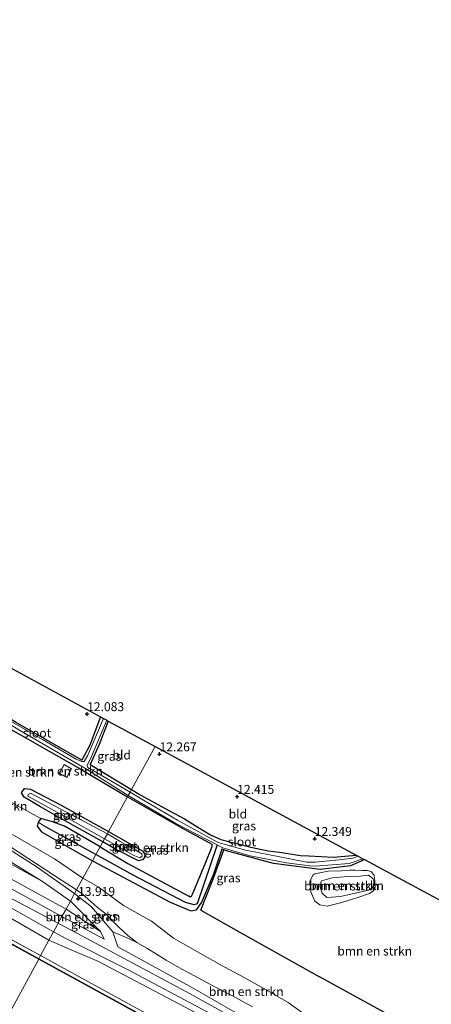
# Model space of a CAD drawing. Units: metres. Extents: x 139997 to 150010, y 389251 to 393751.
# Drawn here: x 141307 to 141422, y 390349 to 390625 of the extents above; entities that cross this region are included whole.
import ezdxf
from ezdxf.enums import TextEntityAlignment as Align

# ---------------------------------------------------------------- set-up
doc = ezdxf.new("R2010")
doc.units = ezdxf.units.M
doc.layers.get('0').update_dxf_attribs({"lineweight": 25})
for name, color, linetype, lineweight in [('B-ME-GR-BOMENSTRUIKEN-GV-B6', 93, 'Continuous', 18), ('B-ME-GW-HOOGTEPUNT-S-B1', 10, 'Continuous', 25), ('B-ME-GW-INSTEEKWATERGANG-L-B1', 10, 'Continuous', 25), ('B-ME-GW-KRUINLIJN-L-B1', 93, 'Continuous', 18), ('B-ME-GW-TEENLIJN-L-B1', 93, 'Continuous', 18), ('B-ME-GW-WATERGANG-GREPPEL-L-B1', 10, 'Continuous', 25), ('B-ME-IE-GRASLAND-GV-B6', 93, 'Continuous', 18), ('B-ME-IE-GRONDWERKLIJN-GROND_INGERICHT-GV-B6', 253, 'Continuous', 18), ('B-ME-IE-HULPGEOMETRIE-L-B1', 53, 'Continuous', 18), ('B-ME-IE-TERREINAFSCHEIDING-HAAGRASTER-L-B1', 10, 'Continuous', 25), ('B-ME-KG-KADASTRAAL-DAKRAND-L-B1', 13, 'Continuous', 18), ('B-ME-KG-KADASTRAAL-OPNAMEDTMGRENS-L-B1', 10, 'Continuous', 25), ('B-ME-OB-WATERLIJN-L-B1', 133, 'OB-WATERLIJN', 18), ('B-ME-OG-BEBOUWING-GV-B6', 173, 'Continuous', 18), ('B-ME-OG-WATER-GV-B6', 153, 'Continuous', 18), ('B-ME-VH-VERH_SOORT-ONVERHARD-GV-B6', 8, 'Continuous', 18), ('B-ME-VV-KADEMUUR-GV-B6', 10, 'Continuous', 25)]:
    doc.layers.add(name, color=color, linetype=linetype, lineweight=lineweight)
doc.styles.add('NLCS-ISO', font='NLCS-ISO.TTF')
doc.linetypes.add('OB-WATERLIJN', pattern='A,10,[32,NLCS.SHX,S=2,R=0,X=0,Y=0],-12', length=22)

# ---------------------------------------------------------------- blocks, each defined once
blk = doc.blocks.new('hoogtepunt')
for p, q in [((-0.5, 0), (0.5, 0)), ((0, 0.5), (0, -0.5))]:
    blk.add_line(p, q)

msp = doc.modelspace()

# ---------------------------------------------------------------- linework, layer by layer
at = {"layer": 'B-ME-GR-BOMENSTRUIKEN-GV-B6'}
for points in [[(141314.974, 390366.793, 14.995), (141312.619, 390362.491, 12.768), (141287.486, 390376.195, 12.883), (141275.1, 390382.949, 12.94), (141239.293, 390402.32, 12.924), (141201.961, 390422.522, 12.916), (141158.414, 390446.262, 12.932), (141129.248, 390462.265, 12.92), (141100.012, 390478.32, 12.895)], [(141117.772, 390476.362, 15.233), (141154.191, 390455.364, 15.22), (141193.911, 390434.432, 15.237), (141233.942, 390412.216, 15.22), (141272.051, 390390.752, 15.196), (141290.175, 390381.027, 15.168), (141314.974, 390366.793, 14.995)], [(141298.871, 390429.021, 12.099), (141315.039, 390419.868, 12.534)], [(141327.198, 390389.114, 12.266), (141324.521, 390384.226, 12.227), (141316.544, 390389.636, 12.414), (141295.222, 390401.941, 12.277), (141282.385, 390410.629, 12.223), (141277.123, 390414.369, 12.29), (141275.61, 390417.635, 12.422), (141269.792, 390422.772, 12.65), (141268.882, 390423.055, 12.712), (141269.698, 390424.18, 12.671), (141275.922, 390421.055, 12.61), (141282.203, 390417.573, 13.026), (141285.593, 390415.807, 13.146), (141298.088, 390408.973, 12.695), (141312.68, 390400.993, 12.589), (141311.965, 390399.923, 12.234), (141311.653, 390398.814, 12.189), (141312.85, 390397.287, 12.189), (141318.085, 390394.294, 12.168), (141327.198, 390389.114, 12.266)], [(141324.521, 390384.226, 12.227), (141322.738, 390380.969, 14.532), (141318.725, 390383.521, 14.425), (141296.521, 390398.011, 13.247), (141285.942, 390405.308, 12.903), (141277.467, 390411.008, 12.824), (141273.788, 390414.114, 12.771), (141273.777, 390415.415, 12.762), (141271.88, 390419.227, 12.667), (141269.792, 390422.772, 12.65), (141275.61, 390417.635, 12.422), (141277.123, 390414.369, 12.29), (141282.385, 390410.629, 12.223), (141295.222, 390401.941, 12.277), (141316.544, 390389.636, 12.414), (141324.521, 390384.226, 12.227)], [(141315.039, 390419.868, 12.534), (141323.254, 390415.217, 12.132), (141337.045, 390407.096, 12.124), (141331.703, 390397.34, 12.063), (141318.204, 390404.847, 12.283), (141309.74, 390409.233, 12.23), (141308.093, 390409.409, 12.221), (141307.25, 390408.23, 12.221), (141307.971, 390406.954, 12.221), (141312.56, 390404.278, 12.221), (141317.849, 390401.255, 12.221), (141330.109, 390394.429, 12.234), (141329.326, 390393, 12.664), (141319.358, 390398.817, 12.439), (141315.924, 390400.046, 12.81), (141312.68, 390400.993, 12.589), (141298.088, 390408.973, 12.695)], [(141317.874, 390413.666, 12.464), (141319.96, 390412.505, 12.464), (141321.319, 390414.946, 12.472), (141319.233, 390416.107, 12.472), (141317.874, 390413.666, 12.464)], [(141337.045, 390407.096, 12.124), (141348.787, 390400.345, 12.195), (141352.962, 390397.983, 12.216), (141360.092, 390394.141, 12.234), (141360.695, 390393.825, 12.255), (141360.693, 390393.015, 12.304), (141358.758, 390388.131, 12.477), (141355.21, 390379.655, 12.853), (141354.935, 390379.055, 12.85), (141354.698, 390378.909, 12.899), (141354.219, 390379.173, 12.893), (141337.117, 390388.394, 12.649), (141329.326, 390393, 12.664), (141330.109, 390394.429, 12.234), (141333.511, 390392.496, 12.3), (141340.105, 390389.101, 12.135), (141341.19, 390389.364, 12.135), (141341.774, 390390.01, 12.135), (141341.912, 390390.843, 12.135), (141341.3, 390391.848, 12.135), (141335.597, 390395.083, 12.123), (141331.703, 390397.34, 12.063), (141337.045, 390407.096, 12.124)], [(141279.644, 390403.932, 12.957), (141313.191, 390383.262, 14.321), (141287.668, 390397.312, 13.057)], [(141287.668, 390397.312, 13.057), (141313.191, 390383.262, 14.321), (141321.012, 390377.819, 14.649)], [(141321.012, 390377.819, 14.649), (141319.775, 390375.56, 15.27), (141293.176, 390390.033, 15.258)], [(141386.21, 390346.435, 13.818), (141382.1, 390349.284, 13.705), (141375.918, 390352.897, 13.691), (141369.758, 390356.327, 13.569), (141363.14, 390359.91, 13.295), (141357.327, 390363.177, 13.018), (141349.952, 390367.37, 12.93), (141343.775, 390372.132, 12.771), (141335.929, 390376.571, 12.402), (141328.81, 390381.79, 12.335), (141324.521, 390384.226, 12.227), (141327.198, 390389.114, 12.266), (141334.399, 390385.295, 12.431), (141349.025, 390377.511, 12.419), (141354.848, 390375.02, 12.406), (141356.405, 390375.33, 12.406), (141357.74, 390377.181, 12.236), (141361.141, 390385.332, 12.383), (141363.511, 390392.395, 12.274), (141364.033, 390392.199, 12.281), (141361.142, 390384.22, 12.52), (141357.606, 390375.26, 12.867), (141369.018, 390368.752, 13.093), (141390.925, 390356.564, 13.44), (141409.192, 390346.556, 13.328)], [(141403.592, 390389.448, 12.493), (141433.44, 390373.347, 13), (141440.076, 390369.768, 13.108), (141441.789, 390355.329, 13.149), (141443.407, 390340.11, 13.195), (141445.447, 390325.958, 13.259), (141438.62, 390329.829, 13.344), (141418.626, 390341.306, 13.344), (141409.192, 390346.556, 13.328), (141390.925, 390356.564, 13.44), (141369.018, 390368.752, 13.093), (141357.606, 390375.26, 12.867), (141361.142, 390384.22, 12.52), (141364.033, 390392.199, 12.281), (141364.827, 390391.902, 12.291), (141377.978, 390388.359, 12.502), (141391.135, 390386.675, 12.85), (141399.646, 390387.7, 13.238), (141402.429, 390388.893, 12.493), (141403.592, 390389.448, 12.493)], [(141406.479, 390383.518, 13.246), (141406.264, 390385.008, 13.318), (141405.505, 390385.971, 13.352), (141404.426, 390386.35, 13.414), (141402.859, 390386.424, 13.575), (141400.948, 390386.48, 13.595), (141399.416, 390386.503, 13.608), (141397.144, 390386.272, 13.546), (141393.349, 390386.205, 13.538), (141389.675, 390385.47, 13.506), (141389.035, 390385.096, 13.506), (141388.235, 390383.314, 13.503), (141388.505, 390380.363, 13.503), (141389.632, 390377.745, 13.503), (141391.054, 390376.715, 13.501), (141393.138, 390376.365, 13.501), (141397.195, 390377.401, 13.501), (141401.672, 390378.807, 13.491), (141405.013, 390379.975, 13.469), (141406.185, 390380.781, 13.43), (141406.531, 390381.683, 13.375), (141406.479, 390383.518, 13.246)], [(141405.505, 390385.971, 13.352), (141406.264, 390385.008, 13.318), (141406.479, 390383.518, 13.246), (141406.531, 390381.683, 13.375), (141406.185, 390380.781, 13.43), (141405.013, 390379.975, 13.469), (141401.672, 390378.807, 13.491), (141397.195, 390377.401, 13.501), (141393.138, 390376.365, 13.501), (141391.054, 390376.715, 13.501), (141389.632, 390377.745, 13.503), (141388.505, 390380.363, 13.503), (141388.235, 390383.314, 13.503), (141389.035, 390385.096, 13.506), (141389.675, 390385.47, 13.506), (141393.349, 390386.205, 13.538), (141397.144, 390386.272, 13.546), (141399.416, 390386.503, 13.608), (141400.948, 390386.48, 13.595), (141402.859, 390386.424, 13.575), (141404.426, 390386.35, 13.414), (141405.505, 390385.971, 13.352)], [(141391.701, 390380.003, 13.14), (141393.039, 390378.764, 13.14), (141396.815, 390379.076, 13.14), (141404.692, 390380.883, 13.14), (141405.739, 390381.487, 13.14), (141406.167, 390382.192, 13.14), (141406.163, 390382.606, 13.14), (141406.162, 390383.461, 13.14), (141405.959, 390384.123, 13.14), (141404.684, 390385.075, 13.14), (141402.341, 390384.765, 13.14), (141399.018, 390384.692, 13.14), (141394.541, 390384.314, 13.14), (141391.465, 390383.506, 13.14), (141391.015, 390382.025, 13.14), (141391.701, 390380.003, 13.14)], [(141406.163, 390382.606, 13.14), (141406.167, 390382.192, 13.14), (141405.739, 390381.487, 13.14), (141404.692, 390380.883, 13.14), (141396.815, 390379.076, 13.14), (141393.039, 390378.764, 13.14), (141391.701, 390380.003, 13.14), (141391.015, 390382.025, 13.14), (141391.465, 390383.506, 13.14), (141394.541, 390384.314, 13.14), (141399.018, 390384.692, 13.14), (141402.341, 390384.765, 13.14), (141404.684, 390385.075, 13.14), (141405.959, 390384.123, 13.14), (141406.162, 390383.461, 13.14), (141406.163, 390382.606, 13.14)], [(141372.083, 390348.093, 16.105), (141366.335, 390351.332, 16.14), (141360.966, 390354.051, 16.15), (141355.995, 390356.682, 16.054), (141352.313, 390358.728, 16.044), (141347.84, 390361.232, 16.003), (141342.43, 390364.618, 15.96), (141339.676, 390366.149, 15.924), (141337.147, 390368.156, 15.838), (141334.604, 390370.519, 15.528), (141330.997, 390374.171, 15.432), (141328.459, 390376.133, 15.011), (141324.25, 390379.861, 14.624), (141322.738, 390380.969, 14.532), (141324.521, 390384.226, 12.227)], [(141324.521, 390384.226, 12.227), (141328.81, 390381.79, 12.335), (141335.929, 390376.571, 12.402), (141343.775, 390372.132, 12.771), (141349.952, 390367.37, 12.93), (141357.327, 390363.177, 13.018), (141363.14, 390359.91, 13.295), (141369.758, 390356.327, 13.569), (141375.918, 390352.897, 13.691), (141382.1, 390349.284, 13.705), (141386.21, 390346.435, 13.818)], [(141321.012, 390377.819, 14.649), (141329.481, 390369.254, 15.386), (141319.775, 390375.56, 15.27), (141321.012, 390377.819, 14.649)], [(141366.549, 390347.021, 15.719), (141355.481, 390353.396, 15.653), (141334.344, 390364.967, 15.455), (141332.883, 390369.126, 15.534), (141337.092, 390367.39, 15.779), (141339.676, 390366.149, 15.924), (141342.43, 390364.618, 15.96), (141347.84, 390361.232, 16.003), (141352.313, 390358.728, 16.044), (141355.995, 390356.682, 16.054), (141360.966, 390354.051, 16.15), (141366.335, 390351.332, 16.14), (141372.083, 390348.093, 16.105)], [(141423.707, 390301.66, 12.768), (141385.971, 390322.324, 12.768), (141349.976, 390342.034, 12.768), (141312.619, 390362.491, 12.768), (141314.974, 390366.793, 14.995), (141318.56, 390365.211, 15.111), (141328.906, 390360.802, 15.255), (141355.024, 390347.067, 15.464), (141390.801, 390327.757, 15.522), (141423.565, 390309.788, 15.616)]]:
    msp.add_polyline3d(points, dxfattribs=at)
at = {"layer": 'B-ME-GW-INSTEEKWATERGANG-L-B1'}
for points in [[(141329.461, 390429.503, 11.99), (141326.48, 390421.567, 11.925), (141324.22, 390417.345, 11.979), (141305.568, 390428.012, 12.095), (141279.228, 390444.054, 12.385), (141276.352, 390444.844, 12.373), (141274.526, 390444.309, 12.393), (141273.196, 390442.516, 12.397), (141268.793, 390424.898, 12.514), (141268.317, 390424.214, 12.514), (141265.046, 390425.684, 12.717), (141264.97, 390424.839, 12.729), (141268.882, 390423.055, 12.712), (141269.698, 390424.18, 12.671), (141270.984, 390428.909, 12.605), (141273.705, 390438.921, 12.368), (141274.89, 390442.313, 12.198), (141276.572, 390442.776, 12.107), (141298.871, 390429.021, 12.099), (141315.039, 390419.868, 12.534), (141323.254, 390415.217, 12.132), (141337.045, 390407.096, 12.124)], [(141331.564, 390428.359, 12.148), (141329.031, 390421.803, 12.136), (141326.496, 390416.149, 11.954), (141338.146, 390409.108, 11.895)], [(141330.109, 390394.429, 12.234), (141317.849, 390401.255, 12.221), (141312.56, 390404.278, 12.221), (141307.971, 390406.954, 12.221), (141307.25, 390408.23, 12.221), (141308.093, 390409.409, 12.221), (141309.74, 390409.233, 12.23), (141318.204, 390404.847, 12.283), (141331.703, 390397.34, 12.063)], [(141337.045, 390407.096, 12.124), (141348.787, 390400.345, 12.195), (141352.962, 390397.983, 12.216), (141360.092, 390394.141, 12.234), (141360.695, 390393.825, 12.255), (141360.693, 390393.015, 12.304), (141358.758, 390388.131, 12.477), (141355.21, 390379.655, 12.853), (141354.935, 390379.055, 12.85), (141354.698, 390378.909, 12.899), (141354.219, 390379.173, 12.893)], [(141338.146, 390409.108, 11.895), (141340.751, 390407.562, 11.881), (141347.601, 390403.799, 11.965), (141353.003, 390400.852, 12.018), (141356.744, 390398.593, 12.126), (141360.371, 390396.387, 12.138), (141363.274, 390395.058, 12.187), (141371.631, 390392.939, 12.224), (141376.56, 390391.952, 12.351), (141379.726, 390391.547, 12.383), (141385.63, 390390.604, 12.41)], [(141329.326, 390393, 12.664), (141319.358, 390398.817, 12.439), (141315.924, 390400.046, 12.81), (141312.68, 390400.993, 12.589), (141311.965, 390399.923, 12.234), (141311.653, 390398.814, 12.189), (141312.85, 390397.287, 12.189), (141318.085, 390394.294, 12.168), (141327.198, 390389.114, 12.266)], [(141331.703, 390397.34, 12.063), (141335.597, 390395.083, 12.123), (141341.3, 390391.848, 12.135), (141341.912, 390390.843, 12.135), (141341.774, 390390.01, 12.135), (141341.19, 390389.364, 12.135), (141340.105, 390389.101, 12.135), (141333.511, 390392.496, 12.3), (141330.109, 390394.429, 12.234)], [(141329.326, 390393, 12.664), (141337.117, 390388.394, 12.649), (141354.219, 390379.173, 12.893)], [(141403.592, 390389.448, 12.493), (141402.429, 390388.893, 12.493), (141399.646, 390387.7, 13.238), (141391.135, 390386.675, 12.85), (141377.978, 390388.359, 12.502), (141364.827, 390391.902, 12.291), (141364.033, 390392.199, 12.281), (141363.511, 390392.395, 12.274), (141361.141, 390385.332, 12.383), (141357.74, 390377.181, 12.236)], [(141385.63, 390390.604, 12.41), (141387.982, 390390.49, 12.334), (141394.873, 390390.117, 12.467), (141401.284, 390390.692, 12.494)], [(141327.198, 390389.114, 12.266), (141334.399, 390385.295, 12.431), (141349.025, 390377.511, 12.419), (141354.848, 390375.02, 12.406), (141356.405, 390375.33, 12.406), (141357.74, 390377.181, 12.236)]]:
    msp.add_polyline3d(points, dxfattribs=at)
at = {"layer": 'B-ME-GW-KRUINLIJN-L-B1'}
for p, q in [((141290.175, 390381.027, 15.168), (141314.974, 390366.793, 14.995)), ((141329.481, 390369.254, 15.386), (141319.775, 390375.56, 15.27))]:
    msp.add_line(p, q, dxfattribs=at)
for points in [[(140842.646, 390625.272, 13.343), (140882.598, 390603.6, 13.364), (140925.972, 390584.801, 14.61), (140960.603, 390567.902, 15.228), (140987.052, 390553.309, 15.263), (141011.889, 390539.419, 15.388), (141043.466, 390521.497, 15.266), (141072.083, 390505.726, 15.312), (141109.991, 390485.05, 15.374), (141148.406, 390463.813, 15.464), (141176.628, 390448.274, 15.464), (141212.938, 390428.632, 15.388), (141247.704, 390409.34, 15.376), (141287.711, 390387.342, 15.234), (141321.403, 390369.559, 15.403), (141354.628, 390351.737, 15.662), (141393.14, 390330.447, 15.81), (141429.99, 390310.495, 15.81)], [(141319.775, 390375.56, 15.27), (141293.176, 390390.033, 15.258), (141254.227, 390411.011, 15.303), (141233.331, 390423.008, 15.523)], [(141322.738, 390380.969, 14.532), (141318.725, 390383.521, 14.425), (141296.521, 390398.011, 13.247), (141285.942, 390405.308, 12.903), (141277.467, 390411.008, 12.824), (141273.788, 390414.114, 12.771), (141273.777, 390415.415, 12.762), (141271.88, 390419.227, 12.667), (141269.792, 390422.772, 12.65)], [(141406.479, 390383.518, 13.246), (141406.264, 390385.008, 13.318), (141405.505, 390385.971, 13.352), (141404.426, 390386.35, 13.414), (141402.859, 390386.424, 13.575), (141400.948, 390386.48, 13.595), (141399.416, 390386.503, 13.608), (141397.144, 390386.272, 13.546), (141393.349, 390386.205, 13.538), (141389.675, 390385.47, 13.506), (141389.035, 390385.096, 13.506), (141388.235, 390383.314, 13.503), (141388.505, 390380.363, 13.503), (141389.632, 390377.745, 13.503), (141391.054, 390376.715, 13.501), (141393.138, 390376.365, 13.501), (141397.195, 390377.401, 13.501), (141401.672, 390378.807, 13.491), (141405.013, 390379.975, 13.469), (141406.185, 390380.781, 13.43), (141406.531, 390381.683, 13.375), (141406.479, 390383.518, 13.246)], [(141372.083, 390348.093, 16.105), (141366.335, 390351.332, 16.14), (141360.966, 390354.051, 16.15), (141355.995, 390356.682, 16.054), (141352.313, 390358.728, 16.044), (141347.84, 390361.232, 16.003), (141342.43, 390364.618, 15.96), (141339.676, 390366.149, 15.924), (141337.147, 390368.156, 15.838), (141334.604, 390370.519, 15.528), (141330.997, 390374.171, 15.432), (141328.459, 390376.133, 15.011), (141324.25, 390379.861, 14.624), (141322.738, 390380.969, 14.532)], [(141314.974, 390366.793, 14.995), (141318.56, 390365.211, 15.111), (141328.906, 390360.802, 15.255), (141355.024, 390347.067, 15.464), (141390.801, 390327.757, 15.522), (141423.565, 390309.788, 15.616), (141456.492, 390291.973, 15.587), (141489.031, 390273.79, 15.538), (141520.649, 390257.075, 15.571), (141555.886, 390237.761, 15.579), (141594.175, 390216.406, 15.44), (141619.015, 390203.281, 15.546), (141624.775, 390199.868, 15.528)]]:
    msp.add_polyline3d(points, dxfattribs=at)
at = {"layer": 'B-ME-GW-TEENLIJN-L-B1'}
msp.add_line((141287.486, 390376.195, 12.883), (141312.619, 390362.491, 12.768), dxfattribs=at)
for points in [[(141313.191, 390383.262, 14.321), (141287.668, 390397.312, 13.057), (141266.378, 390409.334, 12.754), (141243.522, 390422.594, 12.727), (141224.721, 390435.805, 12.771), (141213.192, 390442.978, 12.692), (141195.46, 390453.929, 12.746), (141177.692, 390464.164, 12.75), (141157.208, 390478.265, 12.803), (141152.89, 390481.162, 12.816), (141149.789, 390484.516, 12.87)], [(141324.521, 390384.226, 12.227), (141316.544, 390389.636, 12.414), (141295.222, 390401.941, 12.277), (141282.385, 390410.629, 12.223), (141277.123, 390414.369, 12.29), (141275.61, 390417.635, 12.422), (141269.792, 390422.772, 12.65)], [(141406.163, 390382.606, 13.14), (141406.167, 390382.192, 13.14), (141405.739, 390381.487, 13.14), (141404.692, 390380.883, 13.14), (141396.815, 390379.076, 13.14), (141393.039, 390378.764, 13.14), (141391.701, 390380.003, 13.14), (141391.015, 390382.025, 13.14), (141391.465, 390383.506, 13.14), (141394.541, 390384.314, 13.14), (141399.018, 390384.692, 13.14), (141402.341, 390384.765, 13.14), (141404.684, 390385.075, 13.14), (141405.959, 390384.123, 13.14), (141406.162, 390383.461, 13.14), (141406.163, 390382.606, 13.14)], [(141324.521, 390384.226, 12.227), (141328.81, 390381.79, 12.335), (141335.929, 390376.571, 12.402), (141343.775, 390372.132, 12.771), (141349.952, 390367.37, 12.93), (141357.327, 390363.177, 13.018), (141363.14, 390359.91, 13.295), (141369.758, 390356.327, 13.569), (141375.918, 390352.897, 13.691), (141382.1, 390349.284, 13.705), (141386.21, 390346.435, 13.818), (141391.14, 390342.801, 14.189), (141397.299, 390338.534, 14.491), (141404.615, 390333.149, 15.065), (141412.362, 390327.746, 15.528), (141419.517, 390322.476, 15.926)], [(141312.619, 390362.491, 12.768), (141349.976, 390342.034, 12.768), (141385.971, 390322.324, 12.768), (141423.707, 390301.66, 12.768), (141456.006, 390283.974, 12.768), (141458.014, 390282.874, 12.768), (141469.362, 390276.66, 12.768), (141478.291, 390271.77, 12.768), (141481.806, 390269.846, 12.768), (141490.148, 390265.278, 12.768), (141510.875, 390253.928, 12.768), (141522.883, 390247.352, 12.768), (141550.035, 390232.484, 12.768), (141552.12, 390231.277, 12.895)]]:
    msp.add_polyline3d(points, dxfattribs=at)
at = {"layer": 'B-ME-GW-WATERGANG-GREPPEL-L-B1'}
for p, q in [((141328.153, 390390.859, 12.111), (141314.209, 390398.544, 12.041)), ((141362.177, 390393.617, 11.375), (141356.613, 390377.057, 11.827))]:
    msp.add_line(p, q, dxfattribs=at)
msp.add_polyline3d([(141356.613, 390377.057, 11.827), (141355.769, 390376.724, 12.165), (141353.317, 390377.394, 12.242), (141338.609, 390385.061, 12.172), (141328.153, 390390.859, 12.111)], dxfattribs=at)
at = {"layer": 'B-ME-IE-GRASLAND-GV-B6'}
for points in [[(141312.619, 390362.491, 12.768), (141312.131, 390361.6, 12.891), (141287.003, 390375.329, 12.892), (141277.278, 390380.642, 12.893), (141205.497, 390419.782, 12.893), (141169.088, 390439.802, 12.893), (141103.344, 390475.571, 12.893), (141030.781, 390515.335, 12.893), (140977.166, 390544.696, 12.893), (140977.564, 390545.411, 12.962), (140987.05, 390540.225, 12.969), (141027.759, 390517.941, 12.965), (141066.533, 390496.605, 12.891), (141100.012, 390478.32, 12.895), (141129.248, 390462.265, 12.92), (141158.414, 390446.262, 12.932), (141201.961, 390422.522, 12.916), (141239.293, 390402.32, 12.924), (141275.1, 390382.949, 12.94), (141287.486, 390376.195, 12.883), (141312.619, 390362.491, 12.768)], [(141316.275, 390369.168, 15.263), (141314.974, 390366.793, 14.995), (141290.175, 390381.027, 15.168), (141272.051, 390390.752, 15.196), (141233.942, 390412.216, 15.22), (141193.911, 390434.432, 15.237), (141154.191, 390455.364, 15.22), (141117.772, 390476.362, 15.233), (141082.51, 390496.004, 15.254), (141045.362, 390515.676, 15.241), (141010.348, 390534.146, 15.158), (141000.862, 390539.029, 15.116), (141001.597, 390542.817, 15.32), (141031.177, 390526.272, 15.303), (141066.754, 390506.411, 15.324), (141102.944, 390486.698, 15.332), (141139.185, 390466.735, 15.299), (141175.795, 390446.693, 15.374), (141212.019, 390426.981, 15.316), (141247.459, 390407.572, 15.316), (141284.415, 390387.096, 15.249), (141291.374, 390383.18, 15.252), (141316.275, 390369.168, 15.263)], [(141337.254, 390407.478, 11.153), (141337.045, 390407.096, 12.124), (141323.254, 390415.217, 12.132), (141315.039, 390419.868, 12.534), (141298.871, 390429.021, 12.099), (141276.572, 390442.776, 12.107), (141274.89, 390442.313, 12.198), (141273.705, 390438.921, 12.368), (141270.984, 390428.909, 12.605), (141269.698, 390424.18, 12.671), (141268.882, 390423.055, 12.712), (141264.97, 390424.839, 12.729), (141265.428, 390425.082, 11.8), (141268.783, 390423.542, 11.735), (141268.891, 390423.505, 11.73), (141269.572, 390424.797, 11.727), (141273.915, 390441.038, 11.606), (141274.626, 390442.512, 11.589), (141275.967, 390443.25, 11.506), (141279.011, 390442.846, 11.153), (141278.871, 390442.431, 11.153), (141307.6, 390425.253, 11.153), (141325.068, 390415.118, 11.153), (141337.254, 390407.478, 11.153)], [(141330.273, 390429.062, 11.153), (141325.864, 390418.797, 11.153), (141324.857, 390417.005, 11.153), (141324.177, 390416.961, 11.153), (141322.623, 390417.636, 11.153), (141313.163, 390423.187, 11.153), (141300.28, 390430.538, 11.153)], [(141305.568, 390428.012, 12.095), (141324.22, 390417.345, 11.979), (141326.48, 390421.567, 11.925), (141329.461, 390429.503, 11.99), (141330.273, 390429.062, 11.153)], [(141331.564, 390428.359, 12.148), (141329.031, 390421.803, 12.136), (141326.496, 390416.149, 11.954), (141338.146, 390409.108, 11.895), (141337.733, 390408.355, 11.153), (141330.114, 390412.83, 11.153), (141325.862, 390415.325, 11.153), (141325.718, 390415.842, 11.153), (141326.892, 390418.41, 11.153), (141331.187, 390428.564, 11.153), (141331.564, 390428.359, 12.148)], [(141322.738, 390380.969, 14.532), (141322.148, 390379.892, 14.563), (141311.407, 390387.533, 14.097), (141281.21, 390406.685, 12.932), (141272.456, 390412.796, 12.895), (141268.307, 390416.942, 12.87), (141265.105, 390422.306, 12.829), (141264.338, 390424.942, 12.798), (141264.72, 390426.407, 12.702), (141265.046, 390425.684, 12.717), (141264.97, 390424.839, 12.729), (141268.882, 390423.055, 12.712), (141269.792, 390422.772, 12.65), (141271.88, 390419.227, 12.667), (141273.777, 390415.415, 12.762), (141273.788, 390414.114, 12.771), (141277.467, 390411.008, 12.824), (141285.942, 390405.308, 12.903), (141296.521, 390398.011, 13.247), (141318.725, 390383.521, 14.425), (141322.738, 390380.969, 14.532)], [(141319.775, 390375.56, 15.27), (141318.614, 390373.439, 15.223), (141293.59, 390387.161, 15.392), (141285.785, 390391.96, 15.37), (141268.609, 390400.42, 15.428), (141235.417, 390418.915, 15.432), (141233.331, 390423.008, 15.523), (141254.227, 390411.011, 15.303), (141293.176, 390390.033, 15.258), (141319.775, 390375.56, 15.27)], [(141331.703, 390397.34, 12.063), (141331.368, 390396.729, 11.866), (141309.797, 390408.063, 11.823), (141309.103, 390407.712, 11.819), (141309.036, 390407.238, 11.819), (141321.149, 390400.633, 11.819), (141330.595, 390395.317, 11.868), (141330.109, 390394.429, 12.234), (141317.849, 390401.255, 12.221), (141312.56, 390404.278, 12.221), (141307.971, 390406.954, 12.221), (141307.25, 390408.23, 12.221), (141308.093, 390409.409, 12.221), (141309.74, 390409.233, 12.23), (141318.204, 390404.847, 12.283), (141331.703, 390397.34, 12.063)], [(141337.254, 390407.478, 11.153), (141350.6, 390399.632, 11.153), (141362.177, 390393.617, 11.375), (141356.613, 390377.057, 11.827), (141355.769, 390376.724, 12.165), (141353.317, 390377.394, 12.242), (141338.609, 390385.061, 12.172), (141328.153, 390390.859, 12.111), (141329.326, 390393, 12.664), (141337.117, 390388.394, 12.649), (141354.219, 390379.173, 12.893), (141354.698, 390378.909, 12.899), (141354.935, 390379.055, 12.85), (141355.21, 390379.655, 12.853), (141358.758, 390388.131, 12.477), (141360.693, 390393.015, 12.304), (141360.695, 390393.825, 12.255), (141360.092, 390394.141, 12.234), (141352.962, 390397.983, 12.216), (141348.787, 390400.345, 12.195), (141337.045, 390407.096, 12.124), (141337.254, 390407.478, 11.153)], [(141338.146, 390409.108, 11.895), (141340.751, 390407.562, 11.881), (141347.601, 390403.799, 11.965), (141353.003, 390400.852, 12.018), (141356.744, 390398.593, 12.126), (141360.371, 390396.387, 12.138), (141363.274, 390395.058, 12.187), (141371.631, 390392.939, 12.224), (141376.56, 390391.952, 12.351), (141379.726, 390391.547, 12.383), (141385.63, 390390.604, 12.41), (141387.982, 390390.49, 12.334), (141394.873, 390390.117, 12.467), (141401.284, 390390.692, 12.494), (141401.763, 390390.434, 11.786), (141400.27, 390389.888, 11.786), (141396.481, 390389.343, 11.786), (141389.814, 390388.772, 11.786), (141387.331, 390388.69, 11.786), (141380.258, 390390.121, 11.786), (141370.123, 390392.072, 11.757), (141362.458, 390394.291, 11.375), (141351.102, 390400.524, 11.153), (141341.491, 390406.11, 11.153), (141337.733, 390408.355, 11.153), (141338.146, 390409.108, 11.895)], [(141329.326, 390393, 12.664), (141328.153, 390390.859, 12.111), (141314.209, 390398.544, 12.041), (141311.965, 390399.923, 12.234), (141312.68, 390400.993, 12.589), (141315.924, 390400.046, 12.81), (141319.358, 390398.817, 12.439), (141329.326, 390393, 12.664)], [(141328.153, 390390.859, 12.111), (141327.198, 390389.114, 12.266), (141318.085, 390394.294, 12.168), (141312.85, 390397.287, 12.189), (141311.653, 390398.814, 12.189), (141311.965, 390399.923, 12.234), (141314.209, 390398.544, 12.041), (141328.153, 390390.859, 12.111)], [(141331.703, 390397.34, 12.063), (141335.597, 390395.083, 12.123), (141341.3, 390391.848, 12.135), (141341.912, 390390.843, 12.135), (141341.774, 390390.01, 12.135), (141341.19, 390389.364, 12.135), (141340.105, 390389.101, 12.135), (141333.511, 390392.496, 12.3), (141330.109, 390394.429, 12.234), (141330.595, 390395.317, 11.868), (141333.791, 390393.505, 11.872), (141338.584, 390390.73, 11.872), (141340.467, 390389.933, 11.872), (141341.122, 390390.437, 11.872), (141341.048, 390391.054, 11.872), (141339.495, 390391.993, 11.872), (141334.959, 390394.576, 11.872), (141331.368, 390396.729, 11.866), (141331.703, 390397.34, 12.063)], [(141328.153, 390390.859, 12.111), (141338.609, 390385.061, 12.172), (141353.317, 390377.394, 12.242), (141355.769, 390376.724, 12.165), (141356.613, 390377.057, 11.827), (141362.177, 390393.617, 11.375), (141363.839, 390392.738, 11.375), (141371.504, 390390.519, 11.757), (141381.639, 390388.568, 11.786), (141388.219, 390387.725, 11.786), (141389.72, 390387.593, 11.786), (141399.303, 390388.388, 11.786), (141403.156, 390389.683, 11.786), (141403.592, 390389.448, 12.493), (141402.429, 390388.893, 12.493), (141399.646, 390387.7, 13.238), (141391.135, 390386.675, 12.85), (141377.978, 390388.359, 12.502), (141364.827, 390391.902, 12.291), (141364.033, 390392.199, 12.281), (141363.511, 390392.395, 12.274), (141361.141, 390385.332, 12.383), (141357.74, 390377.181, 12.236), (141356.405, 390375.33, 12.406), (141354.848, 390375.02, 12.406), (141349.025, 390377.511, 12.419), (141334.399, 390385.295, 12.431), (141327.198, 390389.114, 12.266), (141328.153, 390390.859, 12.111)], [(141322.738, 390380.969, 14.532), (141324.25, 390379.861, 14.624), (141328.459, 390376.133, 15.011), (141330.997, 390374.171, 15.432), (141334.604, 390370.519, 15.528), (141337.147, 390368.156, 15.838), (141339.676, 390366.149, 15.924), (141337.092, 390367.39, 15.779), (141332.883, 390369.126, 15.534), (141326.923, 390376.231, 14.92), (141322.148, 390379.892, 14.563), (141322.738, 390380.969, 14.532)], [(141319.775, 390375.56, 15.27), (141329.481, 390369.254, 15.386), (141330.476, 390367.084, 15.419), (141318.614, 390373.439, 15.223), (141319.775, 390375.56, 15.27)], [(141423.565, 390309.788, 15.616), (141390.801, 390327.757, 15.522), (141355.024, 390347.067, 15.464), (141328.906, 390360.802, 15.255), (141318.56, 390365.211, 15.111), (141314.974, 390366.793, 14.995), (141316.275, 390369.168, 15.263), (141319.713, 390367.265, 15.267), (141336.989, 390358.639, 15.378), (141363.457, 390344.516, 15.653), (141397.481, 390325.674, 15.674), (141432.37, 390306.443, 15.653)], [(141433.662, 390295.24, 12.893), (141410.05, 390308.109, 12.893), (141375.48, 390326.767, 12.893), (141334.902, 390349.119, 12.893), (141312.131, 390361.6, 12.891), (141312.619, 390362.491, 12.768)], [(141312.619, 390362.491, 12.768), (141349.976, 390342.034, 12.768), (141385.971, 390322.324, 12.768), (141423.707, 390301.66, 12.768)]]:
    msp.add_polyline3d(points, dxfattribs=at)
at = {"layer": 'B-ME-IE-GRONDWERKLIJN-GROND_INGERICHT-GV-B6'}
for points in [[(141273.722, 390459.821, 12.392), (141329.461, 390429.503, 11.99)], [(141329.461, 390429.503, 11.99), (141326.48, 390421.567, 11.925), (141324.22, 390417.345, 11.979), (141305.568, 390428.012, 12.095)], [(141344.758, 390421.183, 12.4), (141338.146, 390409.108, 11.895), (141326.496, 390416.149, 11.954), (141329.031, 390421.803, 12.136), (141331.564, 390428.359, 12.148), (141344.758, 390421.183, 12.4)], [(141344.758, 390421.183, 12.4), (141401.284, 390390.692, 12.494), (141394.873, 390390.117, 12.467), (141387.982, 390390.49, 12.334), (141385.63, 390390.604, 12.41), (141379.726, 390391.547, 12.383), (141376.56, 390391.952, 12.351), (141371.631, 390392.939, 12.224), (141363.274, 390395.058, 12.187), (141360.371, 390396.387, 12.138), (141356.744, 390398.593, 12.126), (141353.003, 390400.852, 12.018), (141347.601, 390403.799, 11.965), (141340.751, 390407.562, 11.881), (141338.146, 390409.108, 11.895), (141344.758, 390421.183, 12.4)]]:
    msp.add_polyline3d(points, dxfattribs=at)
at = {"layer": 'B-ME-IE-HULPGEOMETRIE-L-B1'}
msp.add_line((141314.209, 390398.544, 12.041), (141311.965, 390399.923, 12.234), dxfattribs=at)
msp.add_polyline3d([(141344.758, 390421.183, 12.4), (141338.146, 390409.108, 11.895), (141337.733, 390408.355, 11.153), (141337.254, 390407.478, 11.153), (141337.045, 390407.096, 12.124), (141331.703, 390397.34, 12.063), (141331.368, 390396.729, 11.866), (141330.595, 390395.317, 11.868), (141330.109, 390394.429, 12.234), (141329.326, 390393, 12.664), (141328.153, 390390.859, 12.111), (141327.198, 390389.114, 12.266), (141324.521, 390384.226, 12.227), (141322.738, 390380.969, 14.532), (141322.148, 390379.892, 14.563), (141321.012, 390377.819, 14.649), (141319.775, 390375.56, 15.27), (141318.614, 390373.439, 15.223), (141316.275, 390369.168, 15.263), (141314.974, 390366.793, 14.995), (141312.619, 390362.491, 12.768), (141312.131, 390361.6, 12.891), (141312.083, 390361.512, 12.498), (141299.915, 390339.291, 12.5)], dxfattribs=at)
at = {"layer": 'B-ME-IE-TERREINAFSCHEIDING-HAAGRASTER-L-B1'}
msp.add_line((141409.192, 390346.556, 13.328), (141390.925, 390356.564, 13.44), dxfattribs=at)
for points in [[(141357.606, 390375.26, 12.867), (141361.142, 390384.22, 12.52), (141364.033, 390392.199, 12.281)], [(141357.606, 390375.26, 12.867), (141369.018, 390368.752, 13.093), (141390.925, 390356.564, 13.44)]]:
    msp.add_polyline3d(points, dxfattribs=at)
at = {"layer": 'B-ME-KG-KADASTRAAL-DAKRAND-L-B1'}
msp.add_polyline3d([(141319.252, 390416.039, 14.043), (141321.251, 390414.927, 14.043), (141319.941, 390412.573, 14.035), (141317.942, 390413.685, 14.035), (141319.252, 390416.039, 14.043)], dxfattribs=at)
at = {"layer": 'B-ME-KG-KADASTRAAL-OPNAMEDTMGRENS-L-B1'}
for points in [[(141009.067, 390602.008, 12.185), (141143.922, 390530.423, 12.25), (141157.857, 390522.843, 12.462), (141158.865, 390522.295, 12.033), (141159.325, 390522.045, 12.628), (141165.638, 390518.611, 12.77), (141166.604, 390518.086, 12.105), (141167.308, 390517.703, 12.625), (141272.391, 390460.545, 12.405), (141273.142, 390460.137, 11.83), (141273.722, 390459.821, 12.392), (141329.461, 390429.503, 11.99), (141330.273, 390429.062, 11.153), (141331.187, 390428.564, 11.153), (141331.564, 390428.359, 12.148), (141344.758, 390421.183, 12.4)], [(141344.758, 390421.183, 12.4), (141401.284, 390390.692, 12.494), (141401.763, 390390.434, 11.786), (141403.156, 390389.683, 11.786), (141403.592, 390389.448, 12.493), (141433.44, 390373.347, 13), (141440.076, 390369.768, 13.108), (141440.727, 390369.417, 12.133), (141442.163, 390368.642, 12.903), (141577.122, 390292.704, 13.137), (141579.806, 390291.194, 12.628), (141580.791, 390290.639, 13.246), (141583.969, 390288.851, 13.193), (141589.282, 390285.864, 13.119), (141602.087, 390278.668, 12.745), (141607.234, 390275.77, 12.853), (141652.424, 390250.361, 12.929)]]:
    msp.add_polyline3d(points, dxfattribs=at)
at = {"layer": 'B-ME-OB-WATERLIJN-L-B1'}
msp.add_line((141286.955, 390375.241, 12.499), (141312.083, 390361.512, 12.498), dxfattribs=at)
msp.add_polyline3d([(141433.614, 390295.152, 12.51), (141410.002, 390308.021, 12.51), (141375.432, 390326.679, 12.513), (141334.854, 390349.031, 12.512), (141312.083, 390361.512, 12.498)], dxfattribs=at)
at = {"layer": 'B-ME-OG-BEBOUWING-GV-B6'}
msp.add_polyline3d([(141319.233, 390416.107, 12.472), (141321.319, 390414.946, 12.472), (141319.96, 390412.505, 12.464), (141317.874, 390413.666, 12.464), (141319.233, 390416.107, 12.472)], dxfattribs=at)
at = {"layer": 'B-ME-OG-WATER-GV-B6'}
for points in [[(141312.083, 390361.512, 12.498), (141299.915, 390339.291, 12.5), (141274.658, 390353.15, 12.5), (141266.183, 390357.793, 12.506), (141229.844, 390377.586, 12.507), (141193.246, 390397.507, 12.5), (141156.579, 390417.575, 12.513), (141121.255, 390436.849, 12.509), (141085.152, 390456.584, 12.509), (141048.357, 390476.634, 12.507), (141011.575, 390496.69, 12.51), (140974.36, 390517, 12.508), (140964.7, 390522.301, 12.5), (140977.117, 390544.608, 12.5), (141030.144, 390515.569, 12.507), (141102.707, 390475.805, 12.505), (141168.451, 390440.036, 12.5), (141204.879, 390420.052, 12.503), (141276.644, 390380.881, 12.502), (141286.955, 390375.241, 12.499), (141312.083, 390361.512, 12.498)], [(141331.187, 390428.564, 11.153), (141326.892, 390418.41, 11.153), (141325.718, 390415.842, 11.153), (141325.862, 390415.325, 11.153), (141330.114, 390412.83, 11.153), (141337.733, 390408.355, 11.153), (141337.254, 390407.478, 11.153), (141325.068, 390415.118, 11.153), (141307.6, 390425.253, 11.153), (141278.871, 390442.431, 11.153), (141279.011, 390442.846, 11.153), (141279.242, 390443.098, 11.153), (141300.28, 390430.538, 11.153), (141313.163, 390423.187, 11.153), (141322.623, 390417.636, 11.153), (141324.177, 390416.961, 11.153), (141324.857, 390417.005, 11.153), (141325.864, 390418.797, 11.153), (141330.273, 390429.062, 11.153), (141331.187, 390428.564, 11.153)], [(141331.368, 390396.729, 11.866), (141330.595, 390395.317, 11.868), (141321.149, 390400.633, 11.819), (141309.036, 390407.238, 11.819), (141309.103, 390407.712, 11.819), (141309.797, 390408.063, 11.823), (141331.368, 390396.729, 11.866)], [(141337.733, 390408.355, 11.153), (141341.491, 390406.11, 11.153), (141351.102, 390400.524, 11.153), (141362.458, 390394.291, 11.375), (141370.123, 390392.072, 11.757), (141380.258, 390390.121, 11.786), (141387.331, 390388.69, 11.786), (141389.814, 390388.772, 11.786), (141396.481, 390389.343, 11.786), (141400.27, 390389.888, 11.786), (141401.763, 390390.434, 11.786), (141403.156, 390389.683, 11.786), (141399.303, 390388.388, 11.786), (141389.72, 390387.593, 11.786), (141388.219, 390387.725, 11.786), (141381.639, 390388.568, 11.786), (141371.504, 390390.519, 11.757), (141363.839, 390392.738, 11.375), (141362.177, 390393.617, 11.375), (141350.6, 390399.632, 11.153), (141337.254, 390407.478, 11.153), (141337.733, 390408.355, 11.153)], [(141331.368, 390396.729, 11.866), (141334.959, 390394.576, 11.872), (141339.495, 390391.993, 11.872), (141341.048, 390391.054, 11.872), (141341.122, 390390.437, 11.872), (141340.467, 390389.933, 11.872), (141338.584, 390390.73, 11.872), (141333.791, 390393.505, 11.872), (141330.595, 390395.317, 11.868), (141331.368, 390396.729, 11.866)], [(141433.902, 390266.392, 12.503), (141409.401, 390279.642, 12.503), (141408.293, 390280.248, 12.503), (141400.233, 390284.67, 12.513), (141364.029, 390304.34, 12.503), (141328.112, 390324.013, 12.514), (141299.915, 390339.291, 12.5), (141312.083, 390361.512, 12.498), (141334.854, 390349.031, 12.512), (141375.432, 390326.679, 12.513), (141410.002, 390308.021, 12.51), (141433.614, 390295.152, 12.51)]]:
    msp.add_polyline3d(points, dxfattribs=at)
at = {"layer": 'B-ME-VH-VERH_SOORT-ONVERHARD-GV-B6'}
for points in [[(141318.614, 390373.439, 15.223), (141316.275, 390369.168, 15.263), (141291.374, 390383.18, 15.252), (141284.415, 390387.096, 15.249), (141247.459, 390407.572, 15.316), (141212.019, 390426.981, 15.316), (141175.795, 390446.693, 15.374), (141139.185, 390466.735, 15.299), (141102.944, 390486.698, 15.332)], [(141322.148, 390379.892, 14.563), (141321.012, 390377.819, 14.649), (141313.191, 390383.262, 14.321), (141279.644, 390403.932, 12.957), (141269.559, 390409.721, 12.874), (141265.311, 390413.907, 12.911), (141262.513, 390418.187, 12.961), (141261.495, 390422.508, 12.916), (141262.401, 390425.957, 12.74), (141262.712, 390427.413, 12.688), (141264.72, 390426.407, 12.702), (141264.338, 390424.942, 12.798), (141265.105, 390422.306, 12.829), (141268.307, 390416.942, 12.87), (141272.456, 390412.796, 12.895), (141281.21, 390406.685, 12.932), (141311.407, 390387.533, 14.097), (141322.148, 390379.892, 14.563)], [(141293.59, 390387.161, 15.392), (141318.614, 390373.439, 15.223)], [(141432.37, 390306.443, 15.653), (141397.481, 390325.674, 15.674), (141363.457, 390344.516, 15.653), (141336.989, 390358.639, 15.378), (141319.713, 390367.265, 15.267), (141316.275, 390369.168, 15.263), (141318.614, 390373.439, 15.223), (141330.476, 390367.084, 15.419), (141329.481, 390369.254, 15.386), (141321.012, 390377.819, 14.649), (141322.148, 390379.892, 14.563), (141326.923, 390376.231, 14.92), (141332.883, 390369.126, 15.534), (141334.344, 390364.967, 15.455), (141355.481, 390353.396, 15.653), (141366.549, 390347.021, 15.719), (141374.143, 390343.261, 15.735), (141406.474, 390325.008, 15.707), (141443.103, 390305.541, 15.735)]]:
    msp.add_polyline3d(points, dxfattribs=at)
at = {"layer": 'B-ME-VV-KADEMUUR-GV-B6'}
for points in [[(141312.131, 390361.6, 12.891), (141312.083, 390361.512, 12.498), (141286.955, 390375.241, 12.499), (141276.644, 390380.881, 12.502), (141204.879, 390420.052, 12.503), (141168.451, 390440.036, 12.5), (141102.707, 390475.805, 12.505), (141030.144, 390515.569, 12.507), (140977.117, 390544.608, 12.5), (140977.166, 390544.696, 12.893), (141030.781, 390515.335, 12.893), (141103.344, 390475.571, 12.893), (141169.088, 390439.802, 12.893), (141205.497, 390419.782, 12.893), (141277.278, 390380.642, 12.893), (141287.003, 390375.329, 12.892), (141312.131, 390361.6, 12.891)], [(141312.131, 390361.6, 12.891), (141334.902, 390349.119, 12.893), (141375.48, 390326.767, 12.893), (141410.05, 390308.109, 12.893), (141433.662, 390295.24, 12.893), (141470.503, 390275.099, 12.893), (141511.375, 390252.719, 12.893), (141552.485, 390230.137, 12.893), (141552.552, 390230.189, 12.896), (141552.615, 390230.111, 12.5), (141552.494, 390230.018, 12.5), (141511.327, 390252.631, 12.5), (141470.455, 390275.011, 12.506), (141433.614, 390295.152, 12.51), (141410.002, 390308.021, 12.51), (141375.432, 390326.679, 12.513), (141334.854, 390349.031, 12.512), (141312.083, 390361.512, 12.498), (141312.131, 390361.6, 12.891)]]:
    msp.add_polyline3d(points, dxfattribs=at)

# ---------------------------------------------------------------- block references
at = {"layer": 'B-ME-GW-HOOGTEPUNT-S-B1', "rotation": 90}
for p in [(141325.681, 390430.353, 12.083), (141325.681, 390430.353, 12.083), (141346.016, 390419.072, 12.267), (141346.016, 390419.072, 12.267), (141367.818, 390407.134, 12.415), (141367.818, 390407.134, 12.415), (141389.606, 390395.315, 12.349), (141389.606, 390395.315, 12.349), (141323.136, 390378.478, 13.919), (141323.136, 390378.478, 13.919)]:
    msp.add_blockref('hoogtepunt', p, dxfattribs=at)

# ---------------------------------------------------------------- texts
at = {"layer": 'B-ME-GR-BOMENSTRUIKEN-GV-B6', "ltscale": 0.2, "style": 'NLCS-ISO'}
for p in [(141305.9276, 390414.0141), (141319.5965, 390414.306), (141298.4138, 390404.4506), (141343.7516, 390392.8131), (141397.15, 390382.0475), (141397.15, 390382.0475), (141398.5266, 390382.1351), (141398.5266, 390382.1351), (141324.4961, 390373.3474), (141406.4417, 390363.7728), (141370.3685, 390352.4035)]:
    msp.add_text('bmn en strkn', height=2.5, dxfattribs=at).set_placement(p, align=Align.MIDDLE_CENTER)
at = {"layer": 'B-ME-GW-HOOGTEPUNT-S-B1', "ltscale": 0.2, "style": 'NLCS-ISO'}
for s, p in [('12.083', (141325.681, 390430.353, 12.083)), ('12.083', (141325.681, 390430.353, 12.083)), ('12.267', (141346.016, 390419.072, 12.267)), ('12.267', (141346.016, 390419.072, 12.267)), ('12.415', (141367.818, 390407.134, 12.415)), ('12.415', (141367.818, 390407.134, 12.415)), ('12.349', (141389.606, 390395.315, 12.349)), ('12.349', (141389.606, 390395.315, 12.349)), ('13.919', (141323.136, 390378.478, 13.919)), ('13.919', (141323.136, 390378.478, 13.919))]:
    msp.add_text(s, height=2.5, dxfattribs=at).set_placement(p, align=Align.BOTTOM_LEFT)
at = {"layer": 'B-ME-IE-GRASLAND-GV-B6', "ltscale": 0.2, "style": 'NLCS-ISO'}
for p in [(141331.932, 390418.4595), (141319.4765, 390401.919), (141369.748, 390398.899), (141320.6455, 390395.926), (141319.903, 390394.5185), (141336.0105, 390393.2205), (141345.165, 390392.101), (141365.395, 390384.3185), (141330.912, 390373.559), (141324.545, 390371.322)]:
    msp.add_text('gras', height=2.5, dxfattribs=at).set_placement(p, align=Align.MIDDLE_CENTER)
at = {"layer": 'B-ME-IE-GRONDWERKLIJN-GROND_INGERICHT-GV-B6', "ltscale": 0.2, "style": 'NLCS-ISO'}
for p in [(141335.3945, 390418.8107), (141368.0265, 390402.2567)]:
    msp.add_text('bld', height=2.5, dxfattribs=at).set_placement(p, align=Align.MIDDLE_CENTER)
at = {"layer": 'B-ME-OG-WATER-GV-B6', "ltscale": 0.2, "style": 'NLCS-ISO'}
for p in [(141311.6284, 390424.9946), (141320.2771, 390401.8131), (141369.1439, 390394.4514), (141335.8271, 390393.2307)]:
    msp.add_text('sloot', height=2.5, dxfattribs=at).set_placement(p, align=Align.MIDDLE_CENTER)

doc.saveas('drawing.dxf')
